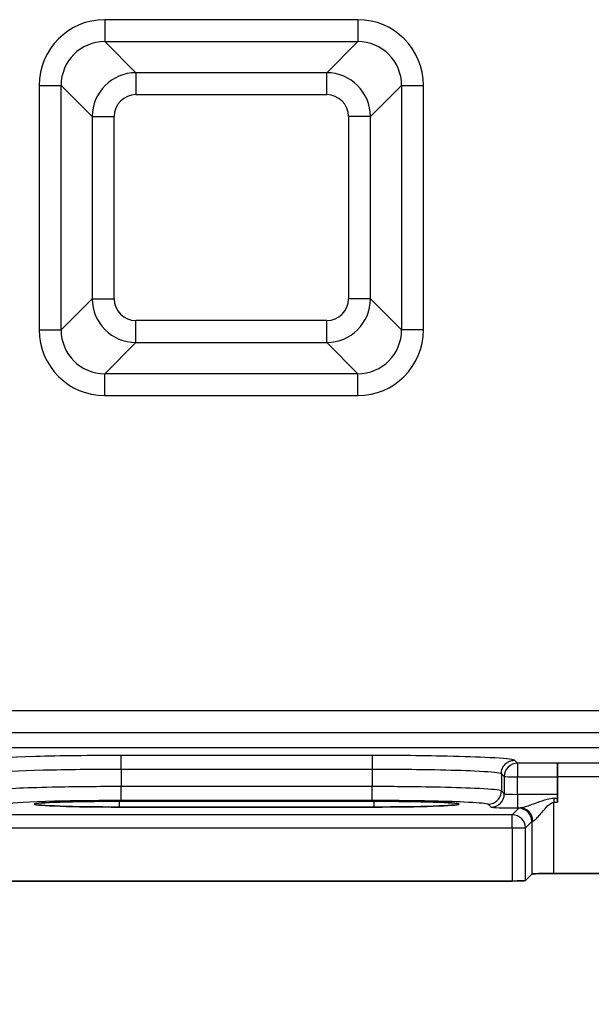
# Model space of a CAD drawing. Units: millimetres. Extents: x 14 to 1804, y 8 to 430.
# Drawn here: x 1330 to 1343, y 108 to 130 of the extents above; entities that cross this region are included whole.
import ezdxf

# ---------------------------------------------------------------- set-up
doc = ezdxf.new("R2010")
doc.units = ezdxf.units.MM
doc.layers.get('Defpoints').update_dxf_attribs({"lineweight": 25})
for name, color, linetype, lineweight in [('Dimension (ISO)', 7, 'Continuous', 18), ('Dimension (ISO) @ 1', 7, 'Continuous', 18), ('Visible (ISO)', 7, 'Continuous', 35), ('Visible Narrow (ISO)', 7, 'Continuous', 25)]:
    doc.layers.add(name, color=color, linetype=linetype, lineweight=lineweight)
doc.styles.add('Note Text (TK)', font='MS PGothic.ttf')
doc.dimstyles.new('Default - Method 1b (TK)', dxfattribs={"dimtxt": 2.5, "dimasz": 2.5, "dimexe": 1, "dimexo": 1.5, "dimgap": 1, "dimtad": 1, "dimtoh": 1, "dimrnd": 1e-08, "dimdsep": 46, "dimtxsty": 'Note Text (TK)', "dimblk": 'OPEN', "dimcen": 0.09, "dimdle": 5, "dimclrd": 100, "dimclre": 100, "dimclrt": 7, "dimadec": 1, "dimazin": 1, "dimtfac": 1, "dimtmove": 0, "dimatfit": 3, "dimldrblk": 'OPEN', "dimfxl": 1, "dimtolj": 1, "dimlwd": -1, "dimlwe": -1, "dimarcsym": 0})

# ---------------------------------------------------------------- blocks, each defined once
blk = doc.blocks.new('_Open')
at = {"color": 0, "linetype": 'ByBlock', "lineweight": -2}
for p, q in [((-1, 0.1667), (0, 0)), ((-1, -0.1667), (0, 0)), ((0, 0), (-1, 0))]:
    blk.add_line(p, q, dxfattribs=at)
blk = doc.blocks.new('*D77')
at = {"layer": 'Defpoints', "color": 0}
for p in [(1372.199, 119.285), (1371.476, 117.41)]:
    blk.add_point(p, dxfattribs=at)
at = {"layer": 'Dimension (ISO)', "color": 100}
for p, q in [((1371.748, 118.347), (1371.928, 118.347)), ((1371.838, 118.257), (1371.838, 118.437)), ((1364.508, 99.325), (1370.577, 115.077)), ((1339.214, 99.325), (1364.508, 99.325))]:
    blk.add_line(p, q, dxfattribs=at)
at = {"layer": 'Dimension (ISO)', "color": 100, "xscale": 2.5, "yscale": 2.5, "zscale": 2.5, "rotation": 68.9273348302225}
blk.add_blockref('_Open', (1371.476, 117.41), dxfattribs=at)
at = {"layer": 'Dimension (ISO)', "color": 7, "insert": (1339.214, 102.001), "char_height": 2.5, "attachment_point": 4, "style": 'Note Text (TK)'}
blk.add_mtext('\\A1; \\fＭＳ Ｐゴシック|b0|i0;4-M2.5 タップ', dxfattribs=at)

msp = doc.modelspace()

# ---------------------------------------------------------------- linework, layer by layer
at = {"layer": 'Visible (ISO)'}
for p, q in [((1341.8262, 113.3322), (1341.8262, 113.3326)), ((1341.8262, 113.0324), (1341.8262, 113.3322)), ((1341.8262, 113.0324), (1341.8262, 112.4427)), ((1337.6363, 112.4667), (1331.8387, 112.4667)), ((1331.8387, 112.3342), (1337.6363, 112.3342)), ((1341.2453, 110.8053), (1341.0976, 110.6576)), ((1352.9301, 110.8221), (1341.745, 110.8221)), ((1340.7978, 110.6475), (1319.8351, 110.6475))]:
    msp.add_line(p, q, dxfattribs=at)
for centre, major_axis, ratio, start_param, end_param in [((1331.841, 112.3986), (-1.9512, 0.0001), 0.0348995, 4.7136084, 6.2569629), ((1337.634, 112.3986), (-1.9512, -0.0001), 0.0348995, 3.1678151, 4.7111695), ((1331.841, 112.4023), (1.9512, 0.0001), 0.0348995, 3.1678151, 4.7111695), ((1337.634, 112.4023), (1.9512, -0.0001), 0.0348995, 4.7136084, 6.2569629), ((1340.7978, 110.658), (0.3, 0), 0.0349208, 4.712389, 6.2482787), ((1341.745, 110.8046), (0.5, 0), 0.0349208, 1.5707963, 3.1066861)]:
    msp.add_ellipse(centre, major_axis=major_axis, ratio=ratio, start_param=start_param, end_param=end_param, dxfattribs=at)
at = {"layer": 'Visible Narrow (ISO)'}
for p, q in [((1337.274, 130.2819), (1331.5011, 130.2819)), ((1331.5011, 130.2819), (1331.5011, 129.7826)), ((1337.274, 130.2819), (1337.274, 129.7826)), ((1331.5011, 129.7826), (1337.274, 129.7826)), ((1332.2113, 129.0723), (1331.5011, 129.7826)), ((1337.274, 129.7826), (1336.5637, 129.0723)), ((1332.2113, 129.0723), (1332.2113, 128.573)), ((1336.5637, 129.0723), (1332.2113, 129.0723)), ((1336.5637, 128.573), (1336.5637, 129.0723)), ((1330.0031, 128.784), (1330.0031, 123.211)), ((1330.0031, 128.784), (1330.5024, 128.784)), ((1330.5024, 123.211), (1330.5024, 128.784)), ((1330.5024, 128.784), (1331.2127, 128.0737)), ((1337.5623, 128.0737), (1338.2726, 128.784)), ((1338.2726, 128.784), (1338.7719, 128.784)), ((1338.2726, 128.784), (1338.2726, 123.211)), ((1338.7719, 123.211), (1338.7719, 128.784)), ((1332.2113, 128.573), (1336.5637, 128.573)), ((1331.2127, 128.0737), (1331.712, 128.0737)), ((1331.2127, 128.0737), (1331.2127, 123.9213)), ((1331.712, 123.9213), (1331.712, 128.0737)), ((1337.5623, 128.0737), (1337.063, 128.0737)), ((1337.063, 128.0737), (1337.063, 123.9213)), ((1337.5623, 123.9213), (1337.5623, 128.0737)), ((1331.2127, 123.9213), (1330.5024, 123.211)), ((1331.2127, 123.9213), (1331.712, 123.9213)), ((1337.5623, 123.9213), (1337.063, 123.9213)), ((1338.2726, 123.211), (1337.5623, 123.9213)), ((1332.2113, 122.9227), (1332.2113, 123.422)), ((1336.5637, 123.422), (1332.2113, 123.422)), ((1336.5637, 122.9227), (1336.5637, 123.422)), ((1330.0031, 123.211), (1330.5024, 123.211)), ((1338.7719, 123.211), (1338.2726, 123.211)), ((1331.5011, 122.2124), (1332.2113, 122.9227)), ((1332.2113, 122.9227), (1336.5637, 122.9227)), ((1336.5637, 122.9227), (1337.274, 122.2124)), ((1331.5011, 121.7131), (1331.5011, 122.2124)), ((1337.274, 122.2124), (1331.5011, 122.2124)), ((1337.274, 121.7131), (1337.274, 122.2124)), ((1331.5011, 121.7131), (1337.274, 121.7131)), ((1371.1193, 114.5301), (1323.5558, 114.5301)), ((1320.7187, 114.0308), (1373.9563, 114.0308)), ((1320.3779, 113.6888), (1374.2971, 113.6888)), ((1331.8736, 113.1993), (1331.8736, 113.5096)), ((1337.6014, 113.5096), (1331.8736, 113.5096)), ((1337.6014, 113.5096), (1337.6014, 113.1993)), ((1340.9159, 113.3326), (1340.8488, 113.3996)), ((1331.8736, 113.1993), (1337.6014, 113.1993)), ((1331.8736, 113.1993), (1331.8736, 112.8002)), ((1337.6014, 113.1993), (1337.6014, 112.8002)), ((1340.9159, 113.3326), (1340.9159, 113.0223)), ((1341.8262, 113.3326), (1340.9159, 113.3326)), ((1352.9301, 113.3322), (1341.8262, 113.3322)), ((1340.549, 113.0994), (1340.6161, 113.0324)), ((1340.549, 113.0994), (1340.549, 112.7003)), ((1340.6161, 113.0324), (1340.6161, 112.6332)), ((1340.9159, 113.0223), (1341.8262, 113.0223)), ((1340.9159, 112.6231), (1340.9159, 113.0223)), ((1341.8262, 113.0324), (1352.9301, 113.0324)), ((1331.8736, 112.4899), (1331.8736, 112.8002)), ((1337.6014, 112.8002), (1331.8736, 112.8002)), ((1337.6014, 112.4899), (1337.6014, 112.8002)), ((1340.6161, 112.6332), (1340.549, 112.7003)), ((1331.834, 112.3342), (1331.8387, 112.4667)), ((1331.8736, 112.4899), (1337.6014, 112.4899)), ((1337.6363, 112.4667), (1337.641, 112.3342)), ((1340.9159, 112.6231), (1340.9159, 112.3129)), ((1341.8262, 112.6231), (1340.9159, 112.6231)), ((1341.745, 112.5277), (1341.745, 112.4427)), ((1341.8262, 112.5277), (1341.745, 112.5277)), ((1340.2492, 112.4001), (1340.3162, 112.3331)), ((1340.9454, 112.3053), (1340.7978, 112.1576)), ((1340.9159, 112.3129), (1340.9836, 112.3129)), ((1341.745, 112.4427), (1341.8262, 112.4427)), ((1341.745, 110.8221), (1341.745, 112.4427)), ((1340.7978, 112.1576), (1319.8461, 112.1576)), ((1340.7978, 111.8578), (1340.7978, 112.1576)), ((1341.0976, 111.8578), (1341.2453, 112.0054)), ((1341.2453, 112.0054), (1341.2453, 110.8053)), ((1319.8461, 111.8578), (1340.7978, 111.8578)), ((1340.7978, 111.8578), (1341.0976, 111.8578)), ((1340.7978, 111.8578), (1340.7978, 110.6475)), ((1341.0976, 110.6576), (1341.0976, 111.8578))]:
    msp.add_line(p, q, dxfattribs=at)
for centre, major_axis, ratio, start_param, end_param in [((1331.5052, 128.7798), (-1.0636, 1.0636), 0.9972647, 5.4991567, 7.0672139), ((1337.2698, 128.7798), (1.0636, 1.0636), 0.9972647, 5.4991567, 7.0672139), ((1331.5052, 128.7798), (-0.711, 0.711), 0.994548, 5.4991567, 7.0672139), ((1337.2698, 128.7798), (0.711, 0.711), 0.994548, 5.4991567, 7.0672139), ((1332.2127, 128.0723), (-0.7071, 0.7071), 0.9999962, 5.4991567, 7.0672139), ((1336.5623, 128.0723), (0.7071, 0.7071), 0.9999962, 5.4991567, 7.0672139), ((1332.2127, 128.0723), (-0.3545, 0.3545), 0.9972647, 5.4991567, 7.0672139), ((1336.5623, 128.0723), (0.3545, 0.3545), 0.9972647, 5.4991567, 7.0672139), ((1332.2127, 123.9227), (-0.7071, -0.7071), 0.9999962, 5.4991567, 7.0672139), ((1332.2127, 123.9227), (-0.3545, -0.3545), 0.9972647, 5.4991567, 7.0672139), ((1336.5623, 123.9227), (0.7071, -0.7071), 0.9999962, 5.4991567, 7.0672139), ((1336.5623, 123.9227), (0.3545, -0.3545), 0.9972647, 5.4991567, 7.0672139), ((1331.5052, 123.2152), (-1.0636, -1.0636), 0.9972647, 5.4991567, 7.0672139), ((1331.5052, 123.2152), (-0.711, -0.711), 0.994548, 5.4991567, 7.0672139), ((1337.2698, 123.2152), (1.0636, -1.0636), 0.9972647, 5.4991567, 7.0672139), ((1337.2698, 123.2152), (0.711, -0.711), 0.994548, 5.4991567, 7.0672139), ((1340.9159, 113.0328), (0.2121, 0.2122), 0.998782, 0.7857028, 2.3564992), ((1340.9159, 113.0328), (-0.3, 0), 0.0348995, 0.0349066, 1.5707963), ((1340.3162, 112.6329), (0.2121, 0.2122), 0.998782, 3.9272955, 5.4980918), ((1340.9159, 112.6336), (-0.3, 0), 0.0348995, 0.0349066, 1.5707963), ((1340.9159, 112.3338), (-0.6, 0), 0.0348995, 0.0349066, 1.5707963), ((1341.745, 112.3043), (-0.8, 0), 0.0349208, 5.9712369, 6.2482787), ((1340.9454, 112.0054), (-0.2121, 0.2121), 0.9987828, 3.9275998, 5.4971782), ((1340.9836, 112.013), (-0.0323, 0.2983), 0.9512122, 4.609745, 6.16983), ((1340.7978, 111.8578), (0.2121, -0.2121), 0.9987828, 0.7860072, 2.3555855), ((1341.745, 112.0045), (0.5, 0), 0.0558732, 2.8296443, 3.1066861)]:
    msp.add_ellipse(centre, major_axis=major_axis, ratio=ratio, start_param=start_param, end_param=end_param, dxfattribs=at)
for points, knots in [([(1331.8736, 113.5096), (1331.1741, 113.5096), (1330.4765, 113.5015), (1329.2894, 113.4702), (1328.8432, 113.4455), (1328.6523, 113.4123), (1328.6315, 113.4059), (1328.6262, 113.3996)], [-2.04268951, -2.04268951, -2.04268951, -2.04268951, -1.83285223, -1.83285223, -1.5967474, -1.5967474, -1.54194308, -1.54194308, -1.54194308, -1.54194308]), ([(1340.8488, 113.3996), (1340.8456, 113.4034), (1340.8366, 113.4073), (1340.7468, 113.4309), (1340.5195, 113.4499), (1339.9014, 113.4778), (1339.5616, 113.4879), (1338.8826, 113.5011), (1338.5617, 113.5052), (1338.0234, 113.5089), (1337.8124, 113.5096), (1337.6014, 113.5096)], [-2.54343593, -2.54343593, -2.54343593, -2.54343593, -2.51007059, -2.51007059, -2.33891695, -2.33891695, -2.20726031, -2.20726031, -2.10598597, -2.10598597, -2.0426895, -2.0426895, -2.0426895, -2.0426895]), ([(1340.549, 113.0994), (1340.549, 113.1387), (1340.5568, 113.1779), (1340.5868, 113.2504), (1340.6091, 113.2837), (1340.6646, 113.3393), (1340.6978, 113.3616), (1340.7704, 113.3917), (1340.8096, 113.3995), (1340.8488, 113.3996)], [0, 0, 0, 0, 0.25, 0.25, 0.5, 0.5, 0.75, 0.75, 1, 1, 1, 1]), ([(1328.926, 113.0994), (1328.9308, 113.1052), (1328.9497, 113.111), (1329.123, 113.1411), (1329.528, 113.1636), (1330.6055, 113.1919), (1331.2387, 113.1993), (1331.8736, 113.1993)], [1.54185698, 1.54185698, 1.54185698, 1.54185698, 1.5967474, 1.5967474, 1.83285223, 1.83285223, 2.04268951, 2.04268951, 2.04268951, 2.04268951]), ([(1337.6014, 113.1993), (1337.793, 113.1993), (1337.9845, 113.1987), (1338.473, 113.1953), (1338.7643, 113.1916), (1339.3806, 113.1796), (1339.6891, 113.1704), (1340.25, 113.1451), (1340.4564, 113.1279), (1340.5379, 113.1065), (1340.5461, 113.1029), (1340.549, 113.0994)], [2.0426895, 2.0426895, 2.0426895, 2.0426895, 2.10598597, 2.10598597, 2.20726031, 2.20726031, 2.33891695, 2.33891695, 2.51007059, 2.51007059, 2.54352203, 2.54352203, 2.54352203, 2.54352203]), ([(1331.8736, 112.8002), (1331.3678, 112.8002), (1330.8625, 112.7955), (1329.7528, 112.7736), (1329.2427, 112.7509), (1328.9696, 112.717), (1328.933, 112.7086), (1328.926, 112.7003)], [-1.66571523, -1.66571523, -1.66571523, -1.66571523, -1.52940409, -1.52940409, -1.32223252, -1.32223252, -1.25737604, -1.25737604, -1.25737604, -1.25737604]), ([(1340.549, 112.7003), (1340.5461, 112.7038), (1340.5379, 112.7073), (1340.4565, 112.7287), (1340.2502, 112.746), (1339.6892, 112.7713), (1339.3807, 112.7805), (1338.7643, 112.7924), (1338.473, 112.7961), (1337.9845, 112.7995), (1337.7929, 112.8002), (1337.6014, 112.8002)], [-3.73976966, -3.73976966, -3.73976966, -3.73976966, -3.71252415, -3.71252415, -3.57296871, -3.57296871, -3.46561838, -3.46561838, -3.3830412, -3.3830412, -3.33143046, -3.33143046, -3.33143046, -3.33143046]), ([(1340.2492, 112.4001), (1340.2499, 112.4001), (1340.2506, 112.4001), (1340.291, 112.4004), (1340.3302, 112.4086), (1340.4025, 112.4395), (1340.4351, 112.4617), (1340.49, 112.5174), (1340.5117, 112.5503), (1340.5414, 112.6225), (1340.549, 112.6612), (1340.549, 112.7003)], [-0.000218731, -0.000218731, -0.000218731, -0.000218731, 0, 0, 0.011896103, 0.011896103, 0.023615469, 0.023615469, 0.035334785, 0.035334785, 0.047054075, 0.047054075, 0.047054075, 0.047054075]), ([(1329.2259, 112.4001), (1329.2321, 112.4077), (1329.265, 112.4152), (1329.5104, 112.4457), (1329.9685, 112.466), (1330.9653, 112.4857), (1331.4192, 112.4899), (1331.8736, 112.4899)], [1.25728994, 1.25728994, 1.25728994, 1.25728994, 1.32223252, 1.32223252, 1.52940409, 1.52940409, 1.66571523, 1.66571523, 1.66571523, 1.66571523]), ([(1337.6014, 112.4899), (1337.7735, 112.4899), (1337.9455, 112.4893), (1338.3844, 112.4863), (1338.646, 112.4829), (1339.1997, 112.4722), (1339.4768, 112.4639), (1339.9807, 112.4412), (1340.166, 112.4257), (1340.2392, 112.4065), (1340.2465, 112.4033), (1340.2492, 112.4001)], [3.33143046, 3.33143046, 3.33143046, 3.33143046, 3.3830412, 3.3830412, 3.46561838, 3.46561838, 3.57296871, 3.57296871, 3.71252415, 3.71252415, 3.73985346, 3.73985346, 3.73985346, 3.73985346]), ([(1341.745, 112.5277), (1341.693, 112.5277), (1341.6428, 112.5185), (1341.5103, 112.4854), (1341.4333, 112.4568), (1341.3084, 112.412), (1341.2589, 112.3939), (1341.1712, 112.3629), (1341.1323, 112.3496), (1341.0682, 112.3298), (1341.0418, 112.3226), (1341.0059, 112.3152), (1340.9938, 112.3134), (1340.9836, 112.3129)], [-0.11089931, -0.11089931, -0.11089931, -0.11089931, -0.09532258, -0.09532258, -0.06578802, -0.06578802, -0.04478537, -0.04478537, -0.02590856, -0.02590856, -0.00996483, -0.00996483, 0, 0, 0, 0]), ([(1341.2691, 112.013), (1341.2755, 112.0141), (1341.283, 112.0177), (1341.3055, 112.0325), (1341.322, 112.047), (1341.362, 112.0866), (1341.3863, 112.1131), (1341.4412, 112.1751), (1341.4721, 112.2113), (1341.5502, 112.301), (1341.5983, 112.3581), (1341.6811, 112.4244), (1341.7125, 112.4427), (1341.745, 112.4427)], [0, 0, 0, 0, 0.00996483, 0.00996483, 0.02590856, 0.02590856, 0.04478537, 0.04478537, 0.06578802, 0.06578802, 0.09532258, 0.09532258, 0.11089931, 0.11089931, 0.11089931, 0.11089931])]:
    msp.add_open_spline(points, degree=3, knots=knots, dxfattribs=at)

# ---------------------------------------------------------------- dimensions: what is measured, and where the dimension line sits
at = {"layer": 'Dimension (ISO) @ 1', "color": 100}
dim = msp.add_diameter_dim_2p(p1=(1372.1989, 119.2853), p2=(1371.4762, 117.4097), text=' \\fＭＳ Ｐゴシック|b0|i0;4-M2.5 タップ', dimstyle='Default - Method 1b (TK)', override={"dimscale": 1, "dimgap": 1, "dimtih": 1, "dimdec": 2, "dimlfac": 1, "dimtol": 0, "dimlim": 0, "dimtp": 0, "dimtm": 0, "dimtdec": 2, "dimtix": 0, "dimtofl": 0, "dimtmove": 0, "dimatfit": 3}, dxfattribs=at)
dim.commit()
dim.dimension.update_dxf_attribs({"geometry": '*D77', "text_midpoint": (1349.9668, 99.325), "dimtype": 131})

doc.saveas('drawing.dxf')
